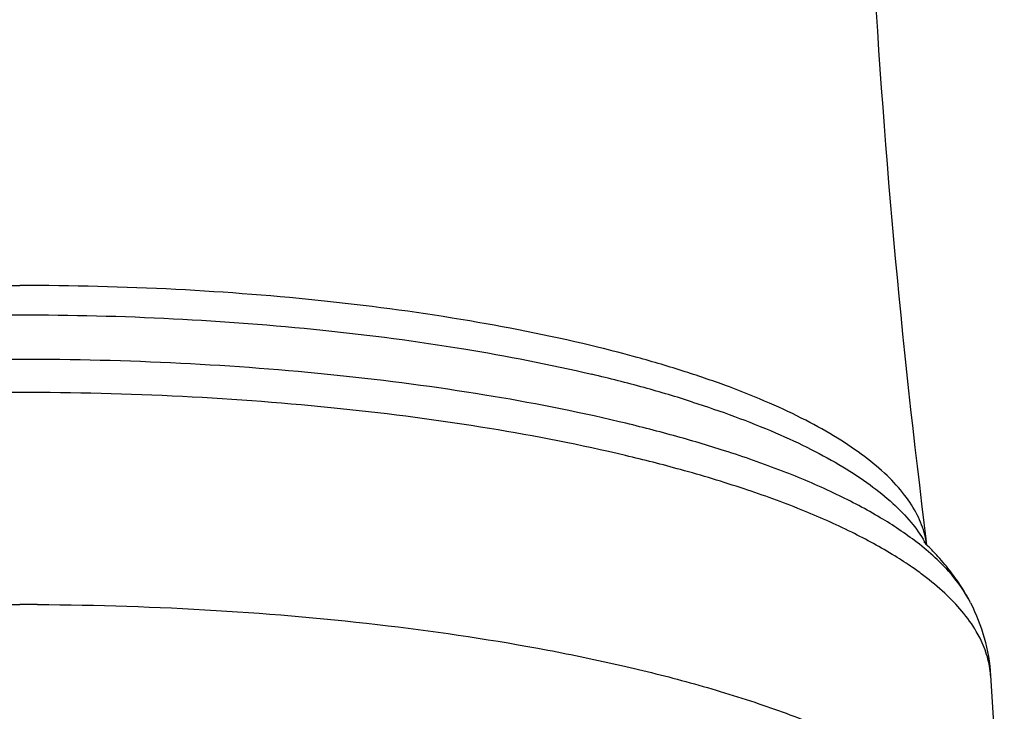
# Model space of a CAD drawing. Units: inches. Extents: x 0 to 44, y 0 to 34.
# Drawn here: x 22.3 to 22.8, y 12.4 to 12.7 of the extents above; entities that cross this region are included whole.
import ezdxf

# ---------------------------------------------------------------- set-up
doc = ezdxf.new("R2010")
doc.units = ezdxf.units.IN
doc.header["$LTSCALE"] = 2.42
doc.header["$MEASUREMENT"] = 0
doc.layers.get('0').update_dxf_attribs({"linetype": 'CONTINUOUS'})

msp = doc.modelspace()

# ---------------------------------------------------------------- linework, layer by layer
at = {"color": 7, "linetype": 'Continuous'}
for p, q in [((22.7168513451, 12.4581321629), (22.7166486272, 12.459733494)), ((22.7477206002, 12.3949742851), (22.7543375854, 12.2905601862))]:
    msp.add_line(p, q, dxfattribs=at)
msp.add_arc((26.7897371777, 12.9745176326), 4.1054905979, 183.102796407, 187.203231532, dxfattribs=at)
at = {"color": 9, "linetype": 'Continuous'}
for centre, radius, start, end in [((22.3950150944, 11.8890556087), 0.6843438762999999, 74.58617649979999, 76.18814971239999), ((22.4222078521, 11.9859422389), 0.5837147875, 72.25685809630001, 74.6316524172), ((22.388595862, 11.8373613059), 0.7227080851000001, 74.62013080149998, 76.677238102), ((22.4556086097, 12.0889007344), 0.4754751009000001, 69.5817212586, 72.30931603260001), ((22.4184861602, 11.9470292886), 0.6090400931000001, 72.2934007435, 74.59510976989999), ((22.3987384707, 11.8003970422), 0.7370716318000001, 74.5923731355, 76.7049957679), ((22.4307091801, 11.9148102965), 0.6182764094, 72.25685809630001, 74.6316524172), ((22.4001123841, 11.7774744009), 0.743848159, 74.5806273466, 76.6956435159), ((22.6665107178, 12.4314493172), 0.0568131174, 28.8622712193, 29.8259045834), ((22.6766637901, 12.4530128419), 0.0405113981, 7.259714971699999, 14.2195988558), ((22.6676482366, 12.4320767966), 0.0555140103, 27.9987810985, 28.8618082391), ((22.603329006, 12.2935880591), 0.1870143815, 55.20191391709999, 58.34824371169999), ((22.6186444879, 12.315555105), 0.1602354122, 52.81751171090001, 55.21632381560001), ((22.2786283649, 10.8290272964), 1.600308039, 89.6909057176, 90.0000113183)]:
    msp.add_arc(centre, radius, start, end, dxfattribs=at)
for points, knots in [([(22.0071317639, 12.5555978103), (22.0273030868, 12.5603245256), (22.0697444637, 12.5685197075), (22.1360908397, 12.5771376182), (22.2063631083, 12.5824047684), (22.2543426412, 12.5835851205), (22.2786280488, 12.5835851205)], [0, 0, 0, 0, 0.2272782542, 0.473746216, 0.7335834316, 1, 1, 1, 1]), ([(22.5583914567, 12.5536116299), (22.5378064703, 12.5586814335), (22.494297157, 12.5674583958), (22.4260514851, 12.576677413), (22.353447168, 12.5823203942), (22.3037880266, 12.5835851205), (22.2786280488, 12.5835851205)], [0, 0, 0, 0, 0.2255613249, 0.4717451484, 0.7323071191, 1, 1, 1, 1]), ([(22.0099260787, 12.5424272935), (22.0300172345, 12.5469750637), (22.0721650039, 12.5548677119), (22.1379060029, 12.5631735207), (22.2073325036, 12.5682449573), (22.2546787649, 12.5693813842), (22.2786280488, 12.5693813842)], [0, 0, 0, 0, 0.2284214548, 0.4750784058, 0.7344330047, 1, 1, 1, 1]), ([(22.2786280488, 12.5693813842), (22.3033919256, 12.5693813842), (22.3523059059, 12.5681682295), (22.4239180317, 12.5627548526), (22.4914614149, 12.5539006348), (22.5346355214, 12.5454786747), (22.5551340636, 12.5406194404)], [0, 0, 0, 0, 0.2667069914, 0.5267091526, 0.7731124928, 1, 1, 1, 1]), ([(22.2786280488, 12.5478394795), (22.2526904884, 12.5478394795), (22.2014582308, 12.5465688274), (22.1264520494, 12.5408988836), (22.0557074487, 12.5316250203), (22.0104871061, 12.5228039015), (21.9890170358, 12.5177143639)], [0, 0, 0, 0, 0.2667069914, 0.5267091526, 0.7731124928, 1, 1, 1, 1]), ([(22.5682390617, 12.5177143639), (22.5467689915, 12.5228039015), (22.5015486489, 12.5316250203), (22.4308040481, 12.5408988836), (22.3557978668, 12.5465688274), (22.3045656091, 12.5478394795), (22.2786280488, 12.5478394795)], [0, 0, 0, 0, 0.2268875072, 0.4732908474, 0.7332930086, 1, 1, 1, 1]), ([(22.2786280488, 12.5318191112), (22.2553088725, 12.5318191112), (22.2091191044, 12.5307969537), (22.1411513794, 12.5262360723), (22.0762331622, 12.51874369), (22.0343433045, 12.5116408259), (22.0142070308, 12.5075576799)], [0, 0, 0, 0, 0.2630685698, 0.5210028909000001, 0.7682152637999999, 1, 1, 1, 1]), ([(22.5712894986, 12.5013587004), (22.5495964171, 12.5065049025), (22.5039033359, 12.5154242963), (22.4324154731, 12.5248012552), (22.3566162331, 12.530534285), (22.3048409091, 12.5318191112), (22.2786280488, 12.5318191112)], [0, 0, 0, 0, 0.22686164, 0.4732606757, 0.7332740244, 1, 1, 1, 1]), ([(22.7159339749, 12.4629640206), (22.7150890573, 12.4663124434), (22.7124411192, 12.4731257157), (22.7061587349, 12.4827873046), (22.697509138, 12.4922160921), (22.686561728, 12.5013918142), (22.6733694441, 12.5102867603), (22.6579946199, 12.5188553151), (22.6405210169, 12.5270623408), (22.6280448851, 12.5320579081), (22.6214881052, 12.5345020859)], [0, 0, 0, 0, 0.08467629439999999, 0.1774710471, 0.2810975947, 0.3972598891, 0.5269485104, 0.6706605171, 0.8284217593000001, 1, 1, 1, 1]), ([(22.6037213105, 12.5272169945), (22.6173041695, 12.5228658459), (22.6367158615, 12.5158238017), (22.6606837255, 12.5047122889), (22.6759645094, 12.4963605218), (22.6891851745, 12.4876965946), (22.7002864992, 12.4787586263), (22.7092167337, 12.4695860595), (22.7139085046, 12.463003009), (22.7157984079, 12.4597062441)], [0, 0, 0, 0, 0.3210305031, 0.4637763401, 0.5943189226, 0.7126433185, 0.8191086361, 0.9144673378, 1, 1, 1, 1]), ([(22.7110166646, 12.4602043236), (22.7053607008, 12.4644892157), (22.6926535096, 12.4727953414), (22.6712182315, 12.4839265515), (22.6463975731, 12.4944306896), (22.6285558165, 12.5006569443), (22.6191291004, 12.5036767093)], [0, 0, 0, 0, 0.2085482695, 0.4449746283, 0.7090764166, 1, 1, 1, 1]), ([(22.7014657513, 12.4527846612), (22.6947192764, 12.4569550031), (22.6799130846, 12.4649965179), (22.655520136, 12.4757497886), (22.627860572, 12.4857860916), (22.6082026039, 12.4917005325), (22.5978882791, 12.4945481621)], [0, 0, 0, 0, 0.2124268933, 0.4504594978, 0.7134152668000001, 1, 1, 1, 1]), ([(22.7380665863, 12.4300812581), (22.7352870788, 12.4356364422), (22.729463148, 12.4436346958), (22.7198020935, 12.4531949553), (22.7140837141, 12.4578807628), (22.7110166646, 12.4602043236)], [0, 0, 0, 0, 0.4570779390999999, 0.716866177, 1, 1, 1, 1]), ([(22.7338652456, 12.426091973), (22.7313026321, 12.4291475377), (22.7254558696, 12.4351953973), (22.7189879911, 12.4405574757), (22.7154836626, 12.4432170084)], [0, 0, 0, 0, 0.4754780853, 1, 1, 1, 1]), ([(21.9563794567, 12.3919551228), (21.9676128938, 12.3950296605), (21.9909506749, 12.4008086691), (22.0405898013, 12.4109399398), (22.1073713207, 12.4207115513), (22.1915065697, 12.4277566917), (22.2492887197, 12.4293353354), (22.2786280488, 12.4293353354)], [0, 0, 0, 0, 0.1074210242, 0.2216658504, 0.4671815773, 0.7293918023999999, 1, 1, 1, 1]), ([(22.2872615255, 12.4293120486), (22.3160253019, 12.4291568688), (22.3726104392, 12.4273348522), (22.4549366578, 12.4200956141), (22.52021039, 12.4103073858), (22.5687105078, 12.4002545302), (22.5915140121, 12.3945436161), (22.6024927448, 12.3915108191)], [0, 0, 0, 0, 0.2711008284, 0.5332696647999999, 0.7785278812, 0.8926506183, 1, 1, 1, 1]), ([(22.7426116304, 12.4130269206), (22.7420497586, 12.414141882), (22.7395330356, 12.4187496397), (22.736435011, 12.4230278807), (22.7338652456, 12.426091973)], [0, 0, 0, 0, 0.2379258411, 1, 1, 1, 1]), ([(22.7477199528, 12.3949742814), (22.7475250955, 12.3980283747), (22.7464185968, 12.4042724018), (22.7440633229, 12.4101462262), (22.7426116304, 12.4130269206)], [0, 0, 0, 0, 0.4868359825, 1, 1, 1, 1]), ([(22.6024927448, 12.3915108191), (22.6136825888, 12.388419704), (22.634925848, 12.3819886101), (22.6646395869, 12.3709861437), (22.6905130239, 12.3591651755), (22.7123126699, 12.3466422397), (22.7298509184, 12.3334972087), (22.7429905012, 12.3198094938), (22.7503109173, 12.307560427), (22.7534601619, 12.2977743222), (22.754186585, 12.2929425774), (22.7543375851, 12.2905601862)], [0, 0, 0, 0, 0.1820981911, 0.3479499942, 0.496662661, 0.6277991151, 0.7415909970000001, 0.8393315256999999, 0.9237790166, 0.9625547664, 1, 1, 1, 1])]:
    msp.add_open_spline(points, degree=3, knots=knots, dxfattribs=at)
at = {"color": 7, "linetype": 'Continuous'}
for points, knots in [([(22.7380690817, 12.4300813714), (22.7368623398, 12.4324920652), (22.7341111853, 12.4373389825), (22.7300442644, 12.443166136), (22.7262850901, 12.4479048889), (22.7229822726, 12.4517470883), (22.7197191658, 12.4552622883), (22.7171413109, 12.4579088954), (22.7158681768, 12.4591950452), (22.7154902451, 12.4595886573)], [0, 0, 0, 0, 0.2167464502, 0.447254581, 0.5705912357999999, 0.7029604542, 0.8545059172, 0.956127781, 1, 1, 1, 1]), ([(22.7380690873, 12.4300813603), (22.7407761307, 12.4246735292), (22.7452500355, 12.4132366901), (22.7473316028, 12.4011125505), (22.7477206002, 12.3949742851)], [0, 0, 0, 0, 0.4957763784000001, 1, 1, 1, 1])]:
    msp.add_open_spline(points, degree=3, knots=knots, dxfattribs=at)
msp.add_open_spline([(22.7166757493, 12.4581216998), (22.7166727786, 12.4581271669), (22.7166698079, 12.4581326339), (22.7166668373, 12.458138101)], degree=3, dxfattribs=at)

doc.saveas('drawing.dxf')
